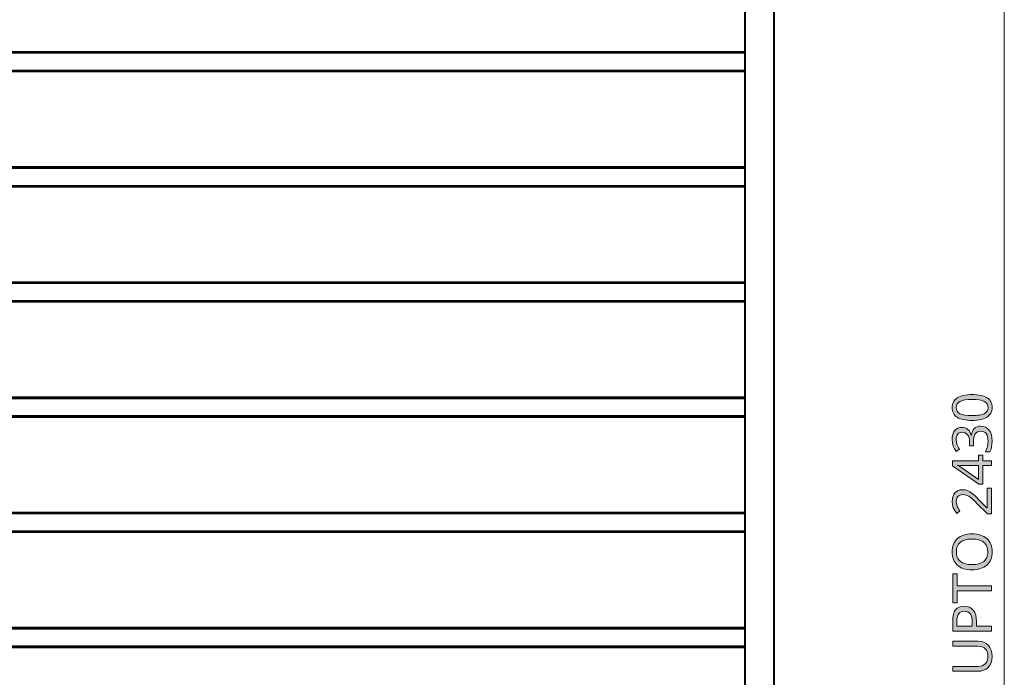
# Model space of a CAD drawing. Units: millimetres. Extents: x 0 to 297, y 0 to 210.
# Drawn here: x 211 to 261, y 109 to 142 of the extents above; entities that cross this region are included whole.
import ezdxf

# ---------------------------------------------------------------- set-up
doc = ezdxf.new("R2010")
doc.units = ezdxf.units.MM
doc.header["$MEASUREMENT"] = 0
doc.layers.add('Layer 1', color=7, linetype='Continuous', lineweight=0)

msp = doc.modelspace()

# ---------------------------------------------------------------- hatches: boundary and pattern name
at = {"layer": 'Layer 1', "true_color": 0x000000, "transparency": 33554687}
h = msp.add_hatch(color=18, dxfattribs=at)
h.dxf.hatch_style = 2
edge = h.paths.add_edge_path()
edge.add_spline(control_points=[(259.449, 123.235), (259.449, 123.235), (259.575, 123.232), (259.575, 123.232), (259.575, 123.232), (259.693, 123.225), (259.693, 123.225), (259.693, 123.225), (259.802, 123.211), (259.802, 123.211), (259.802, 123.211), (259.903, 123.193), (259.903, 123.193), (259.903, 123.193), (259.995, 123.17), (259.995, 123.17), (259.995, 123.17), (260.079, 123.142), (260.079, 123.142), (260.079, 123.142), (260.154, 123.109), (260.154, 123.109), (260.154, 123.109), (260.221, 123.07), (260.221, 123.07), (260.221, 123.07), (260.281, 123.027), (260.281, 123.027), (260.281, 123.027), (260.333, 122.977), (260.333, 122.977), (260.333, 122.977), (260.377, 122.923), (260.377, 122.923), (260.377, 122.923), (260.412, 122.863), (260.412, 122.863), (260.412, 122.863), (260.44, 122.798), (260.44, 122.798), (260.44, 122.798), (260.459, 122.728), (260.459, 122.728), (260.459, 122.728), (260.471, 122.653), (260.471, 122.653), (260.471, 122.653), (260.475, 122.572), (260.475, 122.572), (260.475, 122.572), (260.471, 122.493), (260.471, 122.493), (260.471, 122.493), (260.459, 122.419), (260.459, 122.419), (260.459, 122.419), (260.439, 122.35), (260.439, 122.35), (260.439, 122.35), (260.411, 122.285), (260.411, 122.285), (260.411, 122.285), (260.374, 122.226), (260.374, 122.226), (260.374, 122.226), (260.329, 122.173), (260.329, 122.173), (260.329, 122.173), (260.276, 122.124), (260.276, 122.124), (260.276, 122.124), (260.215, 122.08), (260.215, 122.08), (260.215, 122.08), (260.146, 122.04), (260.146, 122.04), (260.146, 122.04), (260.069, 122.006), (260.069, 122.006), (260.069, 122.006), (259.985, 121.977), (259.985, 121.977), (259.985, 121.977), (259.893, 121.953), (259.893, 121.953), (259.893, 121.953), (259.793, 121.935), (259.793, 121.935), (259.793, 121.935), (259.686, 121.923), (259.686, 121.923), (259.686, 121.923), (259.571, 121.915), (259.571, 121.915), (259.571, 121.915), (259.449, 121.912), (259.449, 121.912), (259.449, 121.912), (259.323, 121.915), (259.323, 121.915), (259.323, 121.915), (259.206, 121.922), (259.206, 121.922), (259.206, 121.922), (259.097, 121.934), (259.097, 121.934), (259.097, 121.934), (258.997, 121.952), (258.997, 121.952), (258.997, 121.952), (258.904, 121.975), (258.904, 121.975), (258.904, 121.975), (258.82, 122.003), (258.82, 122.003), (258.82, 122.003), (258.744, 122.035), (258.744, 122.035), (258.744, 122.035), (258.677, 122.073), (258.677, 122.073), (258.677, 122.073), (258.618, 122.116), (258.618, 122.116), (258.618, 122.116), (258.567, 122.164), (258.567, 122.164), (258.567, 122.164), (258.524, 122.219), (258.524, 122.219), (258.524, 122.219), (258.489, 122.279), (258.489, 122.279), (258.489, 122.279), (258.461, 122.343), (258.461, 122.343), (258.461, 122.343), (258.44, 122.414), (258.44, 122.414), (258.44, 122.414), (258.428, 122.49), (258.428, 122.49), (258.428, 122.49), (258.424, 122.572), (258.424, 122.572), (258.424, 122.572), (258.428, 122.65), (258.428, 122.65), (258.428, 122.65), (258.441, 122.724), (258.441, 122.724), (258.441, 122.724), (258.461, 122.792), (258.461, 122.792), (258.461, 122.792), (258.49, 122.856), (258.49, 122.856), (258.49, 122.856), (258.527, 122.916), (258.527, 122.916), (258.527, 122.916), (258.572, 122.97), (258.572, 122.97), (258.572, 122.97), (258.625, 123.02), (258.625, 123.02), (258.625, 123.02), (258.686, 123.065), (258.686, 123.065), (258.686, 123.065), (258.755, 123.104), (258.755, 123.104), (258.755, 123.104), (258.832, 123.139), (258.832, 123.139), (258.832, 123.139), (258.916, 123.168), (258.916, 123.168), (258.916, 123.168), (259.008, 123.192), (259.008, 123.192), (259.008, 123.192), (259.107, 123.211), (259.107, 123.211), (259.107, 123.211), (259.213, 123.224), (259.213, 123.224), (259.213, 123.224), (259.327, 123.232), (259.327, 123.232), (259.327, 123.232), (259.449, 123.235), (259.449, 123.235)], knot_values=[0, 0, 0, 0, 1, 1, 1, 2, 2, 2, 3, 3, 3, 4, 4, 4, 5, 5, 5, 6, 6, 6, 7, 7, 7, 8, 8, 8, 9, 9, 9, 10, 10, 10, 11, 11, 11, 12, 12, 12, 13, 13, 13, 14, 14, 14, 15, 15, 15, 16, 16, 16, 17, 17, 17, 18, 18, 18, 19, 19, 19, 20, 20, 20, 21, 21, 21, 22, 22, 22, 23, 23, 23, 24, 24, 24, 25, 25, 25, 26, 26, 26, 27, 27, 27, 28, 28, 28, 29, 29, 29, 30, 30, 30, 31, 31, 31, 32, 32, 32, 33, 33, 33, 34, 34, 34, 35, 35, 35, 36, 36, 36, 37, 37, 37, 38, 38, 38, 39, 39, 39, 40, 40, 40, 41, 41, 41, 42, 42, 42, 43, 43, 43, 44, 44, 44, 45, 45, 45, 46, 46, 46, 47, 47, 47, 48, 48, 48, 49, 49, 49, 50, 50, 50, 51, 51, 51, 52, 52, 52, 53, 53, 53, 54, 54, 54, 55, 55, 55, 56, 56, 56, 57, 57, 57, 58, 58, 58, 59, 59, 59, 60, 60, 60, 61, 61, 61, 62, 62, 62, 63, 63, 63, 64, 64, 64, 64], degree=3, periodic=0)
edge.add_line((259.449, 123.235), (259.449, 123.235))
edge = h.paths.add_edge_path()
edge.add_spline(control_points=[(259.449, 122.159), (259.449, 122.159), (259.554, 122.16), (259.554, 122.16), (259.554, 122.16), (259.651, 122.165), (259.651, 122.165), (259.651, 122.165), (259.74, 122.173), (259.74, 122.173), (259.74, 122.173), (259.822, 122.183), (259.822, 122.183), (259.822, 122.183), (259.896, 122.197), (259.896, 122.197), (259.896, 122.197), (259.963, 122.214), (259.963, 122.214), (259.963, 122.214), (260.023, 122.234), (260.023, 122.234), (260.023, 122.234), (260.074, 122.257), (260.074, 122.257), (260.074, 122.257), (260.159, 122.313), (260.159, 122.313), (260.159, 122.313), (260.219, 122.385), (260.219, 122.385), (260.219, 122.385), (260.256, 122.471), (260.256, 122.471), (260.256, 122.471), (260.267, 122.572), (260.267, 122.572), (260.267, 122.572), (260.254, 122.672), (260.254, 122.672), (260.254, 122.672), (260.217, 122.759), (260.217, 122.759), (260.217, 122.759), (260.156, 122.831), (260.156, 122.831), (260.156, 122.831), (260.07, 122.888), (260.07, 122.888), (260.07, 122.888), (259.958, 122.931), (259.958, 122.931), (259.958, 122.931), (259.816, 122.962), (259.816, 122.962), (259.816, 122.962), (259.647, 122.981), (259.647, 122.981), (259.647, 122.981), (259.449, 122.987), (259.449, 122.987), (259.449, 122.987), (259.253, 122.981), (259.253, 122.981), (259.253, 122.981), (259.085, 122.962), (259.085, 122.962), (259.085, 122.962), (258.945, 122.931), (258.945, 122.931), (258.945, 122.931), (258.832, 122.888), (258.832, 122.888), (258.832, 122.888), (258.746, 122.831), (258.746, 122.831), (258.746, 122.831), (258.685, 122.759), (258.685, 122.759), (258.685, 122.759), (258.648, 122.672), (258.648, 122.672), (258.648, 122.672), (258.634, 122.572), (258.634, 122.572), (258.634, 122.572), (258.646, 122.469), (258.646, 122.469), (258.646, 122.469), (258.683, 122.384), (258.683, 122.384), (258.683, 122.384), (258.743, 122.312), (258.743, 122.312), (258.743, 122.312), (258.828, 122.256), (258.828, 122.256), (258.828, 122.256), (258.939, 122.213), (258.939, 122.213), (258.939, 122.213), (259.08, 122.183), (259.08, 122.183), (259.08, 122.183), (259.25, 122.165), (259.25, 122.165), (259.25, 122.165), (259.449, 122.159), (259.449, 122.159)], knot_values=[0, 0, 0, 0, 1, 1, 1, 2, 2, 2, 3, 3, 3, 4, 4, 4, 5, 5, 5, 6, 6, 6, 7, 7, 7, 8, 8, 8, 9, 9, 9, 10, 10, 10, 11, 11, 11, 12, 12, 12, 13, 13, 13, 14, 14, 14, 15, 15, 15, 16, 16, 16, 17, 17, 17, 18, 18, 18, 19, 19, 19, 20, 20, 20, 21, 21, 21, 22, 22, 22, 23, 23, 23, 24, 24, 24, 25, 25, 25, 26, 26, 26, 27, 27, 27, 28, 28, 28, 29, 29, 29, 30, 30, 30, 31, 31, 31, 32, 32, 32, 33, 33, 33, 34, 34, 34, 35, 35, 35, 36, 36, 36, 36], degree=3, periodic=0)
edge.add_line((259.449, 122.159), (259.449, 122.159))
h = msp.add_hatch(color=18, dxfattribs=at)
h.dxf.hatch_style = 2
h.paths.add_polyline_path([(258.922, 121.557), (258.813, 121.546), (258.717, 121.516), (258.633, 121.464), (258.561, 121.393), (258.503, 121.304), (258.461, 121.198), (258.436, 121.077), (258.427, 120.94), (258.441, 120.764), (258.483, 120.599), (258.548, 120.448), (258.634, 120.317), (258.802, 120.44), (258.758, 120.51), (258.721, 120.577), (258.693, 120.639), (258.671, 120.697), (258.644, 120.815), (258.634, 120.942), (258.639, 121.022), (258.655, 121.093), (258.68, 121.155), (258.715, 121.208), (258.759, 121.25), (258.811, 121.28), (258.871, 121.299), (258.938, 121.304), (259.022, 121.296), (259.096, 121.271), (259.161, 121.23), (259.216, 121.172), (259.26, 121.1), (259.291, 121.014), (259.309, 120.917), (259.315, 120.806), (259.315, 120.61), (259.524, 120.61), (259.524, 120.803), (259.53, 120.933), (259.547, 121.046), (259.574, 121.142), (259.613, 121.22), (259.662, 121.281), (259.723, 121.325), (259.794, 121.351), (259.875, 121.36), (259.969, 121.352), (260.049, 121.328), (260.116, 121.288), (260.171, 121.234), (260.214, 121.163), (260.245, 121.075), (260.263, 120.974), (260.269, 120.856), (260.261, 120.719), (260.235, 120.577), (260.194, 120.437), (260.138, 120.306), (260.367, 120.306), (260.419, 120.432), (260.452, 120.562), (260.469, 120.702), (260.475, 120.854), (260.466, 121.027), (260.437, 121.179), (260.389, 121.31), (260.321, 121.42), (260.235, 121.506), (260.135, 121.567), (260.016, 121.605), (259.881, 121.618), (259.787, 121.611), (259.704, 121.588), (259.628, 121.551), (259.562, 121.499), (259.507, 121.433), (259.463, 121.351), (259.43, 121.255), (259.409, 121.144), (259.399, 121.144), (259.373, 121.238), (259.337, 121.32), (259.291, 121.39), (259.235, 121.449), (259.17, 121.496), (259.096, 121.529), (259.013, 121.55), (258.922, 121.557)])
h = msp.add_hatch(color=18, dxfattribs=at)
h.dxf.hatch_style = 2
edge = h.paths.add_edge_path()
edge.add_spline(control_points=[(259.995, 120.125), (259.995, 120.125), (259.995, 119.836), (259.995, 119.836), (259.995, 119.836), (260.448, 119.836), (260.448, 119.836), (260.448, 119.836), (260.448, 119.598), (260.448, 119.598), (260.448, 119.598), (259.995, 119.598), (259.995, 119.598), (259.995, 119.598), (259.995, 118.644), (259.995, 118.644), (259.995, 118.644), (259.787, 118.644), (259.787, 118.644), (259.787, 118.644), (258.445, 119.581), (258.445, 119.581), (258.445, 119.581), (258.445, 119.836), (258.445, 119.836), (258.445, 119.836), (259.775, 119.836), (259.775, 119.836), (259.775, 119.836), (259.775, 120.125), (259.775, 120.125), (259.775, 120.125), (259.995, 120.125), (259.995, 120.125)], knot_values=[0, 0, 0, 0, 1, 1, 1, 2, 2, 2, 3, 3, 3, 4, 4, 4, 5, 5, 5, 6, 6, 6, 7, 7, 7, 8, 8, 8, 9, 9, 9, 10, 10, 10, 11, 11, 11, 11], degree=3, periodic=0)
edge.add_line((259.995, 120.125), (259.995, 120.125))
edge = h.paths.add_edge_path()
edge.add_spline(control_points=[(259.775, 119.598), (259.775, 119.598), (259.148, 119.598), (259.148, 119.598), (259.148, 119.598), (259.05, 119.598), (259.05, 119.598), (259.05, 119.598), (258.944, 119.601), (258.944, 119.601), (258.944, 119.601), (258.83, 119.606), (258.83, 119.606), (258.83, 119.606), (258.707, 119.612), (258.707, 119.612), (258.707, 119.612), (258.707, 119.6), (258.707, 119.6), (258.707, 119.6), (258.751, 119.579), (258.751, 119.579), (258.751, 119.579), (258.813, 119.547), (258.813, 119.547), (258.813, 119.547), (258.876, 119.512), (258.876, 119.512), (258.876, 119.512), (258.925, 119.48), (258.925, 119.48), (258.925, 119.48), (259.775, 118.883), (259.775, 118.883), (259.775, 118.883), (259.775, 119.598), (259.775, 119.598)], knot_values=[0, 0, 0, 0, 1, 1, 1, 2, 2, 2, 3, 3, 3, 4, 4, 4, 5, 5, 5, 6, 6, 6, 7, 7, 7, 8, 8, 8, 9, 9, 9, 10, 10, 10, 11, 11, 11, 12, 12, 12, 12], degree=3, periodic=0)
edge.add_line((259.775, 119.598), (259.775, 119.598))
h = msp.add_hatch(color=18, dxfattribs=at)
h.dxf.hatch_style = 2
h.paths.add_polyline_path([(260.448, 118.441), (260.224, 118.441), (260.224, 117.434), (260.213, 117.434), (259.803, 117.849), (259.699, 117.954), (259.607, 118.042), (259.527, 118.114), (259.458, 118.17), (259.333, 118.253), (259.21, 118.313), (259.086, 118.348), (258.957, 118.36), (258.841, 118.35), (258.738, 118.32), (258.647, 118.268), (258.57, 118.197), (258.508, 118.108), (258.464, 118.005), (258.437, 117.888), (258.427, 117.757), (258.442, 117.594), (258.486, 117.438), (258.559, 117.289), (258.661, 117.146), (258.826, 117.277), (258.777, 117.344), (258.735, 117.408), (258.702, 117.467), (258.678, 117.524), (258.647, 117.637), (258.637, 117.757), (258.643, 117.834), (258.66, 117.903), (258.688, 117.962), (258.726, 118.014), (258.775, 118.055), (258.832, 118.084), (258.898, 118.102), (258.972, 118.108), (259.079, 118.099), (259.178, 118.07), (259.275, 118.024), (259.375, 117.957), (259.435, 117.909), (259.512, 117.841), (259.605, 117.753), (259.716, 117.645), (260.243, 117.123), (260.448, 117.123), (260.448, 118.441)])
h = msp.add_hatch(color=18, dxfattribs=at)
h.dxf.hatch_style = 2
edge = h.paths.add_edge_path()
edge.add_spline(control_points=[(259.449, 116.096), (259.449, 116.096), (259.566, 116.092), (259.566, 116.092), (259.566, 116.092), (259.676, 116.081), (259.676, 116.081), (259.676, 116.081), (259.78, 116.061), (259.78, 116.061), (259.78, 116.061), (259.877, 116.034), (259.877, 116.034), (259.877, 116.034), (259.968, 116.001), (259.968, 116.001), (259.968, 116.001), (260.052, 115.959), (260.052, 115.959), (260.052, 115.959), (260.13, 115.91), (260.13, 115.91), (260.13, 115.91), (260.201, 115.853), (260.201, 115.853), (260.201, 115.853), (260.265, 115.79), (260.265, 115.79), (260.265, 115.79), (260.321, 115.72), (260.321, 115.72), (260.321, 115.72), (260.368, 115.645), (260.368, 115.645), (260.368, 115.645), (260.407, 115.563), (260.407, 115.563), (260.407, 115.563), (260.437, 115.476), (260.437, 115.476), (260.437, 115.476), (260.458, 115.382), (260.458, 115.382), (260.458, 115.382), (260.471, 115.283), (260.471, 115.283), (260.471, 115.283), (260.475, 115.178), (260.475, 115.178), (260.475, 115.178), (260.471, 115.07), (260.471, 115.07), (260.471, 115.07), (260.458, 114.97), (260.458, 114.97), (260.458, 114.97), (260.437, 114.875), (260.437, 114.875), (260.437, 114.875), (260.408, 114.786), (260.408, 114.786), (260.408, 114.786), (260.37, 114.705), (260.37, 114.705), (260.37, 114.705), (260.324, 114.629), (260.324, 114.629), (260.324, 114.629), (260.27, 114.559), (260.27, 114.559), (260.27, 114.559), (260.206, 114.496), (260.206, 114.496), (260.206, 114.496), (260.136, 114.44), (260.136, 114.44), (260.136, 114.44), (260.058, 114.391), (260.058, 114.391), (260.058, 114.391), (259.974, 114.35), (259.974, 114.35), (259.974, 114.35), (259.882, 114.317), (259.882, 114.317), (259.882, 114.317), (259.784, 114.29), (259.784, 114.29), (259.784, 114.29), (259.678, 114.272), (259.678, 114.272), (259.678, 114.272), (259.566, 114.26), (259.566, 114.26), (259.566, 114.26), (259.446, 114.257), (259.446, 114.257), (259.446, 114.257), (259.328, 114.26), (259.328, 114.26), (259.328, 114.26), (259.218, 114.271), (259.218, 114.271), (259.218, 114.271), (259.113, 114.289), (259.113, 114.289), (259.113, 114.289), (259.016, 114.315), (259.016, 114.315), (259.016, 114.315), (258.925, 114.349), (258.925, 114.349), (258.925, 114.349), (258.84, 114.39), (258.84, 114.39), (258.84, 114.39), (258.763, 114.439), (258.763, 114.439), (258.763, 114.439), (258.693, 114.495), (258.693, 114.495), (258.693, 114.495), (258.63, 114.558), (258.63, 114.558), (258.63, 114.558), (258.576, 114.628), (258.576, 114.628), (258.576, 114.628), (258.53, 114.703), (258.53, 114.703), (258.53, 114.703), (258.492, 114.785), (258.492, 114.785), (258.492, 114.785), (258.463, 114.874), (258.463, 114.874), (258.463, 114.874), (258.442, 114.97), (258.442, 114.97), (258.442, 114.97), (258.428, 115.072), (258.428, 115.072), (258.428, 115.072), (258.424, 115.181), (258.424, 115.181), (258.424, 115.181), (258.428, 115.286), (258.428, 115.286), (258.428, 115.286), (258.442, 115.385), (258.442, 115.385), (258.442, 115.385), (258.463, 115.478), (258.463, 115.478), (258.463, 115.478), (258.492, 115.565), (258.492, 115.565), (258.492, 115.565), (258.531, 115.646), (258.531, 115.646), (258.531, 115.646), (258.578, 115.722), (258.578, 115.722), (258.578, 115.722), (258.633, 115.791), (258.633, 115.791), (258.633, 115.791), (258.697, 115.855), (258.697, 115.855), (258.697, 115.855), (258.768, 115.911), (258.768, 115.911), (258.768, 115.911), (258.846, 115.959), (258.846, 115.959), (258.846, 115.959), (258.931, 116.001), (258.931, 116.001), (258.931, 116.001), (259.021, 116.034), (259.021, 116.034), (259.021, 116.034), (259.119, 116.061), (259.119, 116.061), (259.119, 116.061), (259.222, 116.081), (259.222, 116.081), (259.222, 116.081), (259.332, 116.092), (259.332, 116.092), (259.332, 116.092), (259.449, 116.096), (259.449, 116.096)], knot_values=[0, 0, 0, 0, 1, 1, 1, 2, 2, 2, 3, 3, 3, 4, 4, 4, 5, 5, 5, 6, 6, 6, 7, 7, 7, 8, 8, 8, 9, 9, 9, 10, 10, 10, 11, 11, 11, 12, 12, 12, 13, 13, 13, 14, 14, 14, 15, 15, 15, 16, 16, 16, 17, 17, 17, 18, 18, 18, 19, 19, 19, 20, 20, 20, 21, 21, 21, 22, 22, 22, 23, 23, 23, 24, 24, 24, 25, 25, 25, 26, 26, 26, 27, 27, 27, 28, 28, 28, 29, 29, 29, 30, 30, 30, 31, 31, 31, 32, 32, 32, 33, 33, 33, 34, 34, 34, 35, 35, 35, 36, 36, 36, 37, 37, 37, 38, 38, 38, 39, 39, 39, 40, 40, 40, 41, 41, 41, 42, 42, 42, 43, 43, 43, 44, 44, 44, 45, 45, 45, 46, 46, 46, 47, 47, 47, 48, 48, 48, 49, 49, 49, 50, 50, 50, 51, 51, 51, 52, 52, 52, 53, 53, 53, 54, 54, 54, 55, 55, 55, 56, 56, 56, 57, 57, 57, 58, 58, 58, 59, 59, 59, 60, 60, 60, 61, 61, 61, 62, 62, 62, 63, 63, 63, 64, 64, 64, 64], degree=3, periodic=0)
edge.add_line((259.449, 116.096), (259.449, 116.096))
edge = h.paths.add_edge_path()
edge.add_spline(control_points=[(259.449, 114.521), (259.449, 114.521), (259.635, 114.531), (259.635, 114.531), (259.635, 114.531), (259.798, 114.562), (259.798, 114.562), (259.798, 114.562), (259.936, 114.615), (259.936, 114.615), (259.936, 114.615), (260.051, 114.689), (260.051, 114.689), (260.051, 114.689), (260.1, 114.733), (260.1, 114.733), (260.1, 114.733), (260.142, 114.781), (260.142, 114.781), (260.142, 114.781), (260.177, 114.836), (260.177, 114.836), (260.177, 114.836), (260.206, 114.894), (260.206, 114.894), (260.206, 114.894), (260.229, 114.958), (260.229, 114.958), (260.229, 114.958), (260.245, 115.026), (260.245, 115.026), (260.245, 115.026), (260.255, 115.1), (260.255, 115.1), (260.255, 115.1), (260.258, 115.178), (260.258, 115.178), (260.258, 115.178), (260.246, 115.327), (260.246, 115.327), (260.246, 115.327), (260.208, 115.458), (260.208, 115.458), (260.208, 115.458), (260.179, 115.517), (260.179, 115.517), (260.179, 115.517), (260.143, 115.571), (260.143, 115.571), (260.143, 115.571), (260.102, 115.62), (260.102, 115.62), (260.102, 115.62), (260.054, 115.664), (260.054, 115.664), (260.054, 115.664), (260, 115.703), (260, 115.703), (260, 115.703), (259.939, 115.736), (259.939, 115.736), (259.939, 115.736), (259.873, 115.765), (259.873, 115.765), (259.873, 115.765), (259.801, 115.788), (259.801, 115.788), (259.801, 115.788), (259.722, 115.807), (259.722, 115.807), (259.722, 115.807), (259.637, 115.82), (259.637, 115.82), (259.637, 115.82), (259.546, 115.827), (259.546, 115.827), (259.546, 115.827), (259.449, 115.83), (259.449, 115.83), (259.449, 115.83), (259.353, 115.827), (259.353, 115.827), (259.353, 115.827), (259.262, 115.82), (259.262, 115.82), (259.262, 115.82), (259.178, 115.807), (259.178, 115.807), (259.178, 115.807), (259.1, 115.788), (259.1, 115.788), (259.1, 115.788), (259.028, 115.765), (259.028, 115.765), (259.028, 115.765), (258.961, 115.737), (258.961, 115.737), (258.961, 115.737), (258.902, 115.704), (258.902, 115.704), (258.902, 115.704), (258.848, 115.665), (258.848, 115.665), (258.848, 115.665), (258.76, 115.573), (258.76, 115.573), (258.76, 115.573), (258.697, 115.461), (258.697, 115.461), (258.697, 115.461), (258.674, 115.398), (258.674, 115.398), (258.674, 115.398), (258.658, 115.33), (258.658, 115.33), (258.658, 115.33), (258.648, 115.258), (258.648, 115.258), (258.648, 115.258), (258.645, 115.181), (258.645, 115.181), (258.645, 115.181), (258.648, 115.102), (258.648, 115.102), (258.648, 115.102), (258.658, 115.028), (258.658, 115.028), (258.658, 115.028), (258.674, 114.959), (258.674, 114.959), (258.674, 114.959), (258.697, 114.894), (258.697, 114.894), (258.697, 114.894), (258.726, 114.836), (258.726, 114.836), (258.726, 114.836), (258.761, 114.781), (258.761, 114.781), (258.761, 114.781), (258.803, 114.733), (258.803, 114.733), (258.803, 114.733), (258.851, 114.689), (258.851, 114.689), (258.851, 114.689), (258.965, 114.615), (258.965, 114.615), (258.965, 114.615), (259.103, 114.562), (259.103, 114.562), (259.103, 114.562), (259.265, 114.531), (259.265, 114.531), (259.265, 114.531), (259.449, 114.521), (259.449, 114.521)], knot_values=[0, 0, 0, 0, 1, 1, 1, 2, 2, 2, 3, 3, 3, 4, 4, 4, 5, 5, 5, 6, 6, 6, 7, 7, 7, 8, 8, 8, 9, 9, 9, 10, 10, 10, 11, 11, 11, 12, 12, 12, 13, 13, 13, 14, 14, 14, 15, 15, 15, 16, 16, 16, 17, 17, 17, 18, 18, 18, 19, 19, 19, 20, 20, 20, 21, 21, 21, 22, 22, 22, 23, 23, 23, 24, 24, 24, 25, 25, 25, 26, 26, 26, 27, 27, 27, 28, 28, 28, 29, 29, 29, 30, 30, 30, 31, 31, 31, 32, 32, 32, 33, 33, 33, 34, 34, 34, 35, 35, 35, 36, 36, 36, 37, 37, 37, 38, 38, 38, 39, 39, 39, 40, 40, 40, 41, 41, 41, 42, 42, 42, 43, 43, 43, 44, 44, 44, 45, 45, 45, 46, 46, 46, 47, 47, 47, 48, 48, 48, 49, 49, 49, 50, 50, 50, 51, 51, 51, 52, 52, 52, 52], degree=3, periodic=0)
edge.add_line((259.449, 114.521), (259.449, 114.521))
h = msp.add_hatch(color=18, dxfattribs=at)
h.dxf.hatch_style = 2
h.paths.add_polyline_path([(260.448, 113.436), (258.677, 113.436), (258.677, 114.055), (258.456, 114.055), (258.456, 112.562), (258.677, 112.562), (258.677, 113.185), (260.448, 113.185), (260.448, 113.436)])
h = msp.add_hatch(color=18, dxfattribs=at)
h.dxf.hatch_style = 2
edge = h.paths.add_edge_path()
edge.add_spline(control_points=[(259.041, 112.393), (259.041, 112.393), (259.185, 112.379), (259.185, 112.379), (259.185, 112.379), (259.312, 112.34), (259.312, 112.34), (259.312, 112.34), (259.42, 112.275), (259.42, 112.275), (259.42, 112.275), (259.51, 112.184), (259.51, 112.184), (259.51, 112.184), (259.582, 112.069), (259.582, 112.069), (259.582, 112.069), (259.633, 111.932), (259.633, 111.932), (259.633, 111.932), (259.662, 111.776), (259.662, 111.776), (259.662, 111.776), (259.672, 111.597), (259.672, 111.597), (259.672, 111.597), (259.672, 111.368), (259.672, 111.368), (259.672, 111.368), (260.448, 111.368), (260.448, 111.368), (260.448, 111.368), (260.448, 111.117), (260.448, 111.117), (260.448, 111.117), (258.456, 111.117), (258.456, 111.117), (258.456, 111.117), (258.456, 111.645), (258.456, 111.645), (258.456, 111.645), (258.465, 111.82), (258.465, 111.82), (258.465, 111.82), (258.492, 111.97), (258.492, 111.97), (258.492, 111.97), (258.539, 112.099), (258.539, 112.099), (258.539, 112.099), (258.603, 112.205), (258.603, 112.205), (258.603, 112.205), (258.685, 112.287), (258.685, 112.287), (258.685, 112.287), (258.785, 112.345), (258.785, 112.345), (258.785, 112.345), (258.905, 112.381), (258.905, 112.381), (258.905, 112.381), (259.041, 112.393), (259.041, 112.393)], knot_values=[0, 0, 0, 0, 1, 1, 1, 2, 2, 2, 3, 3, 3, 4, 4, 4, 5, 5, 5, 6, 6, 6, 7, 7, 7, 8, 8, 8, 9, 9, 9, 10, 10, 10, 11, 11, 11, 12, 12, 12, 13, 13, 13, 14, 14, 14, 15, 15, 15, 16, 16, 16, 17, 17, 17, 18, 18, 18, 19, 19, 19, 20, 20, 20, 21, 21, 21, 21], degree=3, periodic=0)
edge.add_line((259.041, 112.393), (259.041, 112.393))
edge = h.paths.add_edge_path()
edge.add_spline(control_points=[(259.457, 111.368), (259.457, 111.368), (259.457, 111.569), (259.457, 111.569), (259.457, 111.569), (259.451, 111.707), (259.451, 111.707), (259.451, 111.707), (259.434, 111.825), (259.434, 111.825), (259.434, 111.825), (259.404, 111.922), (259.404, 111.922), (259.404, 111.922), (259.362, 111.999), (259.362, 111.999), (259.362, 111.999), (259.307, 112.056), (259.307, 112.056), (259.307, 112.056), (259.237, 112.099), (259.237, 112.099), (259.237, 112.099), (259.152, 112.124), (259.152, 112.124), (259.152, 112.124), (259.052, 112.133), (259.052, 112.133), (259.052, 112.133), (258.963, 112.125), (258.963, 112.125), (258.963, 112.125), (258.885, 112.101), (258.885, 112.101), (258.885, 112.101), (258.819, 112.062), (258.819, 112.062), (258.819, 112.062), (258.765, 112.008), (258.765, 112.008), (258.765, 112.008), (258.724, 111.937), (258.724, 111.937), (258.724, 111.937), (258.694, 111.849), (258.694, 111.849), (258.694, 111.849), (258.676, 111.744), (258.676, 111.744), (258.676, 111.744), (258.67, 111.622), (258.67, 111.622), (258.67, 111.622), (258.67, 111.368), (258.67, 111.368), (258.67, 111.368), (259.457, 111.368), (259.457, 111.368)], knot_values=[0, 0, 0, 0, 1, 1, 1, 2, 2, 2, 3, 3, 3, 4, 4, 4, 5, 5, 5, 6, 6, 6, 7, 7, 7, 8, 8, 8, 9, 9, 9, 10, 10, 10, 11, 11, 11, 12, 12, 12, 13, 13, 13, 14, 14, 14, 15, 15, 15, 16, 16, 16, 17, 17, 17, 18, 18, 18, 19, 19, 19, 19], degree=3, periodic=0)
edge.add_line((259.457, 111.368), (259.457, 111.368))
h = msp.add_hatch(color=18, dxfattribs=at)
h.dxf.hatch_style = 2
h.paths.add_polyline_path([(258.456, 110.593), (258.456, 110.344), (259.745, 110.344), (259.862, 110.335), (259.965, 110.31), (260.053, 110.269), (260.126, 110.21), (260.184, 110.137), (260.226, 110.049), (260.25, 109.947), (260.258, 109.831), (260.25, 109.709), (260.226, 109.603), (260.183, 109.513), (260.125, 109.439), (260.051, 109.382), (259.964, 109.341), (259.863, 109.317), (259.747, 109.31), (258.456, 109.31), (258.456, 109.057), (259.739, 109.057), (259.902, 109.07), (260.046, 109.107), (260.171, 109.169), (260.279, 109.256), (260.364, 109.366), (260.426, 109.495), (260.463, 109.645), (260.475, 109.816), (260.463, 109.989), (260.427, 110.141), (260.366, 110.274), (260.28, 110.387), (260.174, 110.477), (260.05, 110.541), (259.906, 110.58), (259.745, 110.593), (258.456, 110.593)])

# ---------------------------------------------------------------- linework, layer by layer
at = {"layer": 'Layer 1', "color": 18, "lineweight": 40, "true_color": 0x000000}
for p, q in [((247.805, 176.142), (247.805, 56.137)), ((249.305, 56.137), (249.305, 176.142)), ((247.805, 140.741), (129.801, 140.741)), ((129.801, 139.841), (247.805, 139.841)), ((247.805, 134.84), (129.801, 134.84)), ((129.801, 133.94), (247.805, 133.94)), ((247.805, 128.94), (129.801, 128.94)), ((129.801, 128.04), (247.805, 128.04)), ((247.805, 123.04), (129.801, 123.04)), ((129.801, 122.14), (247.805, 122.14)), ((247.805, 117.14), (129.801, 117.14)), ((129.801, 116.24), (247.805, 116.24)), ((247.805, 111.239), (129.801, 111.239)), ((129.801, 110.339), (247.805, 110.339))]:
    msp.add_line(p, q, dxfattribs=at)
at = {"layer": 'Layer 1', "color": 18, "lineweight": 15, "true_color": 0x000000}
for p, q in [((247.83, 56.137), (247.83, 176.142)), ((249.28, 176.142), (249.28, 56.137)), ((129.801, 140.815), (247.805, 140.815)), ((247.805, 139.765), (129.801, 139.765)), ((129.801, 134.915), (247.805, 134.915)), ((247.805, 133.865), (129.801, 133.865)), ((129.801, 129.015), (247.805, 129.015)), ((247.805, 127.965), (129.801, 127.965)), ((129.801, 123.115), (247.805, 123.115)), ((247.805, 122.065), (129.801, 122.065)), ((129.801, 117.215), (247.805, 117.215)), ((247.805, 116.164), (129.801, 116.164)), ((129.801, 111.314), (247.805, 111.314)), ((247.805, 110.264), (129.801, 110.264))]:
    msp.add_line(p, q, dxfattribs=at)
at = {"layer": 'Layer 1', "color": 18, "lineweight": 13, "true_color": 0x000000}
msp.add_line((261.1, 174.142), (261.1, 58.138), dxfattribs=at)
at = {"layer": 'Layer 1'}
for points in [[(258.922, 121.557), (258.813, 121.546), (258.717, 121.516), (258.633, 121.464), (258.561, 121.393), (258.503, 121.304), (258.461, 121.198), (258.436, 121.077), (258.427, 120.94), (258.441, 120.764), (258.483, 120.599), (258.548, 120.448), (258.634, 120.317), (258.802, 120.44), (258.758, 120.51), (258.721, 120.577), (258.693, 120.639), (258.671, 120.697), (258.644, 120.815), (258.634, 120.942), (258.639, 121.022), (258.655, 121.093), (258.68, 121.155), (258.715, 121.208), (258.759, 121.25), (258.811, 121.28), (258.871, 121.299), (258.938, 121.304), (259.022, 121.296), (259.096, 121.271), (259.161, 121.23), (259.216, 121.172), (259.26, 121.1), (259.291, 121.014), (259.309, 120.917), (259.315, 120.806), (259.315, 120.61), (259.524, 120.61), (259.524, 120.803), (259.53, 120.933), (259.547, 121.046), (259.574, 121.142), (259.613, 121.22), (259.662, 121.281), (259.723, 121.325), (259.794, 121.351), (259.875, 121.36), (259.969, 121.352), (260.049, 121.328), (260.116, 121.288), (260.171, 121.234), (260.214, 121.163), (260.245, 121.075), (260.263, 120.974), (260.269, 120.856), (260.261, 120.719), (260.235, 120.577), (260.194, 120.437), (260.138, 120.306), (260.367, 120.306), (260.419, 120.432), (260.452, 120.562), (260.469, 120.702), (260.475, 120.854), (260.466, 121.027), (260.437, 121.179), (260.389, 121.31), (260.321, 121.42), (260.235, 121.506), (260.135, 121.567), (260.016, 121.605), (259.881, 121.618), (259.787, 121.611), (259.704, 121.588), (259.628, 121.551), (259.562, 121.499), (259.507, 121.433), (259.463, 121.351), (259.43, 121.255), (259.409, 121.144), (259.399, 121.144), (259.373, 121.238), (259.337, 121.32), (259.291, 121.39), (259.235, 121.449), (259.17, 121.496), (259.096, 121.529), (259.013, 121.55), (258.922, 121.557)], [(260.448, 118.441), (260.224, 118.441), (260.224, 117.434), (260.213, 117.434), (259.803, 117.849), (259.699, 117.954), (259.607, 118.042), (259.527, 118.114), (259.458, 118.17), (259.333, 118.253), (259.21, 118.313), (259.086, 118.348), (258.957, 118.36), (258.841, 118.35), (258.738, 118.32), (258.647, 118.268), (258.57, 118.197), (258.508, 118.108), (258.464, 118.005), (258.437, 117.888), (258.427, 117.757), (258.442, 117.594), (258.486, 117.438), (258.559, 117.289), (258.661, 117.146), (258.826, 117.277), (258.777, 117.344), (258.735, 117.408), (258.702, 117.467), (258.678, 117.524), (258.647, 117.637), (258.637, 117.757), (258.643, 117.834), (258.66, 117.903), (258.688, 117.962), (258.726, 118.014), (258.775, 118.055), (258.832, 118.084), (258.898, 118.102), (258.972, 118.108), (259.079, 118.099), (259.178, 118.07), (259.275, 118.024), (259.375, 117.957), (259.435, 117.909), (259.512, 117.841), (259.605, 117.753), (259.716, 117.645), (260.243, 117.123), (260.448, 117.123), (260.448, 118.441)], [(260.448, 113.436), (258.677, 113.436), (258.677, 114.055), (258.456, 114.055), (258.456, 112.562), (258.677, 112.562), (258.677, 113.185), (260.448, 113.185), (260.448, 113.436)], [(258.456, 110.593), (258.456, 110.344), (259.745, 110.344), (259.862, 110.335), (259.965, 110.31), (260.053, 110.269), (260.126, 110.21), (260.184, 110.137), (260.226, 110.049), (260.25, 109.947), (260.258, 109.831), (260.25, 109.709), (260.226, 109.603), (260.183, 109.513), (260.125, 109.439), (260.051, 109.382), (259.964, 109.341), (259.863, 109.317), (259.747, 109.31), (258.456, 109.31), (258.456, 109.057), (259.739, 109.057), (259.902, 109.07), (260.046, 109.107), (260.171, 109.169), (260.279, 109.256), (260.364, 109.366), (260.426, 109.495), (260.463, 109.645), (260.475, 109.816), (260.463, 109.989), (260.427, 110.141), (260.366, 110.274), (260.28, 110.387), (260.174, 110.477), (260.05, 110.541), (259.906, 110.58), (259.745, 110.593), (258.456, 110.593)]]:
    msp.add_lwpolyline(points, dxfattribs=at)
for points, knots in [([(259.449, 123.235), (259.449, 123.235), (259.575, 123.232), (259.575, 123.232), (259.575, 123.232), (259.693, 123.225), (259.693, 123.225), (259.693, 123.225), (259.802, 123.211), (259.802, 123.211), (259.802, 123.211), (259.903, 123.193), (259.903, 123.193), (259.903, 123.193), (259.995, 123.17), (259.995, 123.17), (259.995, 123.17), (260.079, 123.142), (260.079, 123.142), (260.079, 123.142), (260.154, 123.109), (260.154, 123.109), (260.154, 123.109), (260.221, 123.07), (260.221, 123.07), (260.221, 123.07), (260.281, 123.027), (260.281, 123.027), (260.281, 123.027), (260.333, 122.977), (260.333, 122.977), (260.333, 122.977), (260.377, 122.923), (260.377, 122.923), (260.377, 122.923), (260.412, 122.863), (260.412, 122.863), (260.412, 122.863), (260.44, 122.798), (260.44, 122.798), (260.44, 122.798), (260.459, 122.728), (260.459, 122.728), (260.459, 122.728), (260.471, 122.653), (260.471, 122.653), (260.471, 122.653), (260.475, 122.572), (260.475, 122.572), (260.475, 122.572), (260.471, 122.493), (260.471, 122.493), (260.471, 122.493), (260.459, 122.419), (260.459, 122.419), (260.459, 122.419), (260.439, 122.35), (260.439, 122.35), (260.439, 122.35), (260.411, 122.285), (260.411, 122.285), (260.411, 122.285), (260.374, 122.226), (260.374, 122.226), (260.374, 122.226), (260.329, 122.173), (260.329, 122.173), (260.329, 122.173), (260.276, 122.124), (260.276, 122.124), (260.276, 122.124), (260.215, 122.08), (260.215, 122.08), (260.215, 122.08), (260.146, 122.04), (260.146, 122.04), (260.146, 122.04), (260.069, 122.006), (260.069, 122.006), (260.069, 122.006), (259.985, 121.977), (259.985, 121.977), (259.985, 121.977), (259.893, 121.953), (259.893, 121.953), (259.893, 121.953), (259.793, 121.935), (259.793, 121.935), (259.793, 121.935), (259.686, 121.923), (259.686, 121.923), (259.686, 121.923), (259.571, 121.915), (259.571, 121.915), (259.571, 121.915), (259.449, 121.912), (259.449, 121.912), (259.449, 121.912), (259.323, 121.915), (259.323, 121.915), (259.323, 121.915), (259.206, 121.922), (259.206, 121.922), (259.206, 121.922), (259.097, 121.934), (259.097, 121.934), (259.097, 121.934), (258.997, 121.952), (258.997, 121.952), (258.997, 121.952), (258.904, 121.975), (258.904, 121.975), (258.904, 121.975), (258.82, 122.003), (258.82, 122.003), (258.82, 122.003), (258.744, 122.035), (258.744, 122.035), (258.744, 122.035), (258.677, 122.073), (258.677, 122.073), (258.677, 122.073), (258.618, 122.116), (258.618, 122.116), (258.618, 122.116), (258.567, 122.164), (258.567, 122.164), (258.567, 122.164), (258.524, 122.219), (258.524, 122.219), (258.524, 122.219), (258.489, 122.279), (258.489, 122.279), (258.489, 122.279), (258.461, 122.343), (258.461, 122.343), (258.461, 122.343), (258.44, 122.414), (258.44, 122.414), (258.44, 122.414), (258.428, 122.49), (258.428, 122.49), (258.428, 122.49), (258.424, 122.572), (258.424, 122.572), (258.424, 122.572), (258.428, 122.65), (258.428, 122.65), (258.428, 122.65), (258.441, 122.724), (258.441, 122.724), (258.441, 122.724), (258.461, 122.792), (258.461, 122.792), (258.461, 122.792), (258.49, 122.856), (258.49, 122.856), (258.49, 122.856), (258.527, 122.916), (258.527, 122.916), (258.527, 122.916), (258.572, 122.97), (258.572, 122.97), (258.572, 122.97), (258.625, 123.02), (258.625, 123.02), (258.625, 123.02), (258.686, 123.065), (258.686, 123.065), (258.686, 123.065), (258.755, 123.104), (258.755, 123.104), (258.755, 123.104), (258.832, 123.139), (258.832, 123.139), (258.832, 123.139), (258.916, 123.168), (258.916, 123.168), (258.916, 123.168), (259.008, 123.192), (259.008, 123.192), (259.008, 123.192), (259.107, 123.211), (259.107, 123.211), (259.107, 123.211), (259.213, 123.224), (259.213, 123.224), (259.213, 123.224), (259.327, 123.232), (259.327, 123.232), (259.327, 123.232), (259.449, 123.235), (259.449, 123.235)], [0, 0, 0, 0, 1, 1, 1, 2, 2, 2, 3, 3, 3, 4, 4, 4, 5, 5, 5, 6, 6, 6, 7, 7, 7, 8, 8, 8, 9, 9, 9, 10, 10, 10, 11, 11, 11, 12, 12, 12, 13, 13, 13, 14, 14, 14, 15, 15, 15, 16, 16, 16, 17, 17, 17, 18, 18, 18, 19, 19, 19, 20, 20, 20, 21, 21, 21, 22, 22, 22, 23, 23, 23, 24, 24, 24, 25, 25, 25, 26, 26, 26, 27, 27, 27, 28, 28, 28, 29, 29, 29, 30, 30, 30, 31, 31, 31, 32, 32, 32, 33, 33, 33, 34, 34, 34, 35, 35, 35, 36, 36, 36, 37, 37, 37, 38, 38, 38, 39, 39, 39, 40, 40, 40, 41, 41, 41, 42, 42, 42, 43, 43, 43, 44, 44, 44, 45, 45, 45, 46, 46, 46, 47, 47, 47, 48, 48, 48, 49, 49, 49, 50, 50, 50, 51, 51, 51, 52, 52, 52, 53, 53, 53, 54, 54, 54, 55, 55, 55, 56, 56, 56, 57, 57, 57, 58, 58, 58, 59, 59, 59, 60, 60, 60, 61, 61, 61, 62, 62, 62, 63, 63, 63, 64, 64, 64, 64]), ([(259.449, 122.159), (259.449, 122.159), (259.554, 122.16), (259.554, 122.16), (259.554, 122.16), (259.651, 122.165), (259.651, 122.165), (259.651, 122.165), (259.74, 122.173), (259.74, 122.173), (259.74, 122.173), (259.822, 122.183), (259.822, 122.183), (259.822, 122.183), (259.896, 122.197), (259.896, 122.197), (259.896, 122.197), (259.963, 122.214), (259.963, 122.214), (259.963, 122.214), (260.023, 122.234), (260.023, 122.234), (260.023, 122.234), (260.074, 122.257), (260.074, 122.257), (260.074, 122.257), (260.159, 122.313), (260.159, 122.313), (260.159, 122.313), (260.219, 122.385), (260.219, 122.385), (260.219, 122.385), (260.256, 122.471), (260.256, 122.471), (260.256, 122.471), (260.267, 122.572), (260.267, 122.572), (260.267, 122.572), (260.254, 122.672), (260.254, 122.672), (260.254, 122.672), (260.217, 122.759), (260.217, 122.759), (260.217, 122.759), (260.156, 122.831), (260.156, 122.831), (260.156, 122.831), (260.07, 122.888), (260.07, 122.888), (260.07, 122.888), (259.958, 122.931), (259.958, 122.931), (259.958, 122.931), (259.816, 122.962), (259.816, 122.962), (259.816, 122.962), (259.647, 122.981), (259.647, 122.981), (259.647, 122.981), (259.449, 122.987), (259.449, 122.987), (259.449, 122.987), (259.253, 122.981), (259.253, 122.981), (259.253, 122.981), (259.085, 122.962), (259.085, 122.962), (259.085, 122.962), (258.945, 122.931), (258.945, 122.931), (258.945, 122.931), (258.832, 122.888), (258.832, 122.888), (258.832, 122.888), (258.746, 122.831), (258.746, 122.831), (258.746, 122.831), (258.685, 122.759), (258.685, 122.759), (258.685, 122.759), (258.648, 122.672), (258.648, 122.672), (258.648, 122.672), (258.634, 122.572), (258.634, 122.572), (258.634, 122.572), (258.646, 122.469), (258.646, 122.469), (258.646, 122.469), (258.683, 122.384), (258.683, 122.384), (258.683, 122.384), (258.743, 122.312), (258.743, 122.312), (258.743, 122.312), (258.828, 122.256), (258.828, 122.256), (258.828, 122.256), (258.939, 122.213), (258.939, 122.213), (258.939, 122.213), (259.08, 122.183), (259.08, 122.183), (259.08, 122.183), (259.25, 122.165), (259.25, 122.165), (259.25, 122.165), (259.449, 122.159), (259.449, 122.159)], [0, 0, 0, 0, 1, 1, 1, 2, 2, 2, 3, 3, 3, 4, 4, 4, 5, 5, 5, 6, 6, 6, 7, 7, 7, 8, 8, 8, 9, 9, 9, 10, 10, 10, 11, 11, 11, 12, 12, 12, 13, 13, 13, 14, 14, 14, 15, 15, 15, 16, 16, 16, 17, 17, 17, 18, 18, 18, 19, 19, 19, 20, 20, 20, 21, 21, 21, 22, 22, 22, 23, 23, 23, 24, 24, 24, 25, 25, 25, 26, 26, 26, 27, 27, 27, 28, 28, 28, 29, 29, 29, 30, 30, 30, 31, 31, 31, 32, 32, 32, 33, 33, 33, 34, 34, 34, 35, 35, 35, 36, 36, 36, 36]), ([(259.995, 120.125), (259.995, 120.125), (259.995, 119.836), (259.995, 119.836), (259.995, 119.836), (260.448, 119.836), (260.448, 119.836), (260.448, 119.836), (260.448, 119.598), (260.448, 119.598), (260.448, 119.598), (259.995, 119.598), (259.995, 119.598), (259.995, 119.598), (259.995, 118.644), (259.995, 118.644), (259.995, 118.644), (259.787, 118.644), (259.787, 118.644), (259.787, 118.644), (258.445, 119.581), (258.445, 119.581), (258.445, 119.581), (258.445, 119.836), (258.445, 119.836), (258.445, 119.836), (259.775, 119.836), (259.775, 119.836), (259.775, 119.836), (259.775, 120.125), (259.775, 120.125), (259.775, 120.125), (259.995, 120.125), (259.995, 120.125)], [0, 0, 0, 0, 1, 1, 1, 2, 2, 2, 3, 3, 3, 4, 4, 4, 5, 5, 5, 6, 6, 6, 7, 7, 7, 8, 8, 8, 9, 9, 9, 10, 10, 10, 11, 11, 11, 11]), ([(259.775, 119.598), (259.775, 119.598), (259.148, 119.598), (259.148, 119.598), (259.148, 119.598), (259.05, 119.598), (259.05, 119.598), (259.05, 119.598), (258.944, 119.601), (258.944, 119.601), (258.944, 119.601), (258.83, 119.606), (258.83, 119.606), (258.83, 119.606), (258.707, 119.612), (258.707, 119.612), (258.707, 119.612), (258.707, 119.6), (258.707, 119.6), (258.707, 119.6), (258.751, 119.579), (258.751, 119.579), (258.751, 119.579), (258.813, 119.547), (258.813, 119.547), (258.813, 119.547), (258.876, 119.512), (258.876, 119.512), (258.876, 119.512), (258.925, 119.48), (258.925, 119.48), (258.925, 119.48), (259.775, 118.883), (259.775, 118.883), (259.775, 118.883), (259.775, 119.598), (259.775, 119.598)], [0, 0, 0, 0, 1, 1, 1, 2, 2, 2, 3, 3, 3, 4, 4, 4, 5, 5, 5, 6, 6, 6, 7, 7, 7, 8, 8, 8, 9, 9, 9, 10, 10, 10, 11, 11, 11, 12, 12, 12, 12]), ([(259.449, 116.096), (259.449, 116.096), (259.566, 116.092), (259.566, 116.092), (259.566, 116.092), (259.676, 116.081), (259.676, 116.081), (259.676, 116.081), (259.78, 116.061), (259.78, 116.061), (259.78, 116.061), (259.877, 116.034), (259.877, 116.034), (259.877, 116.034), (259.968, 116.001), (259.968, 116.001), (259.968, 116.001), (260.052, 115.959), (260.052, 115.959), (260.052, 115.959), (260.13, 115.91), (260.13, 115.91), (260.13, 115.91), (260.201, 115.853), (260.201, 115.853), (260.201, 115.853), (260.265, 115.79), (260.265, 115.79), (260.265, 115.79), (260.321, 115.72), (260.321, 115.72), (260.321, 115.72), (260.368, 115.645), (260.368, 115.645), (260.368, 115.645), (260.407, 115.563), (260.407, 115.563), (260.407, 115.563), (260.437, 115.476), (260.437, 115.476), (260.437, 115.476), (260.458, 115.382), (260.458, 115.382), (260.458, 115.382), (260.471, 115.283), (260.471, 115.283), (260.471, 115.283), (260.475, 115.178), (260.475, 115.178), (260.475, 115.178), (260.471, 115.07), (260.471, 115.07), (260.471, 115.07), (260.458, 114.97), (260.458, 114.97), (260.458, 114.97), (260.437, 114.875), (260.437, 114.875), (260.437, 114.875), (260.408, 114.786), (260.408, 114.786), (260.408, 114.786), (260.37, 114.705), (260.37, 114.705), (260.37, 114.705), (260.324, 114.629), (260.324, 114.629), (260.324, 114.629), (260.27, 114.559), (260.27, 114.559), (260.27, 114.559), (260.206, 114.496), (260.206, 114.496), (260.206, 114.496), (260.136, 114.44), (260.136, 114.44), (260.136, 114.44), (260.058, 114.391), (260.058, 114.391), (260.058, 114.391), (259.974, 114.35), (259.974, 114.35), (259.974, 114.35), (259.882, 114.317), (259.882, 114.317), (259.882, 114.317), (259.784, 114.29), (259.784, 114.29), (259.784, 114.29), (259.678, 114.272), (259.678, 114.272), (259.678, 114.272), (259.566, 114.26), (259.566, 114.26), (259.566, 114.26), (259.446, 114.257), (259.446, 114.257), (259.446, 114.257), (259.328, 114.26), (259.328, 114.26), (259.328, 114.26), (259.218, 114.271), (259.218, 114.271), (259.218, 114.271), (259.113, 114.289), (259.113, 114.289), (259.113, 114.289), (259.016, 114.315), (259.016, 114.315), (259.016, 114.315), (258.925, 114.349), (258.925, 114.349), (258.925, 114.349), (258.84, 114.39), (258.84, 114.39), (258.84, 114.39), (258.763, 114.439), (258.763, 114.439), (258.763, 114.439), (258.693, 114.495), (258.693, 114.495), (258.693, 114.495), (258.63, 114.558), (258.63, 114.558), (258.63, 114.558), (258.576, 114.628), (258.576, 114.628), (258.576, 114.628), (258.53, 114.703), (258.53, 114.703), (258.53, 114.703), (258.492, 114.785), (258.492, 114.785), (258.492, 114.785), (258.463, 114.874), (258.463, 114.874), (258.463, 114.874), (258.442, 114.97), (258.442, 114.97), (258.442, 114.97), (258.428, 115.072), (258.428, 115.072), (258.428, 115.072), (258.424, 115.181), (258.424, 115.181), (258.424, 115.181), (258.428, 115.286), (258.428, 115.286), (258.428, 115.286), (258.442, 115.385), (258.442, 115.385), (258.442, 115.385), (258.463, 115.478), (258.463, 115.478), (258.463, 115.478), (258.492, 115.565), (258.492, 115.565), (258.492, 115.565), (258.531, 115.646), (258.531, 115.646), (258.531, 115.646), (258.578, 115.722), (258.578, 115.722), (258.578, 115.722), (258.633, 115.791), (258.633, 115.791), (258.633, 115.791), (258.697, 115.855), (258.697, 115.855), (258.697, 115.855), (258.768, 115.911), (258.768, 115.911), (258.768, 115.911), (258.846, 115.959), (258.846, 115.959), (258.846, 115.959), (258.931, 116.001), (258.931, 116.001), (258.931, 116.001), (259.021, 116.034), (259.021, 116.034), (259.021, 116.034), (259.119, 116.061), (259.119, 116.061), (259.119, 116.061), (259.222, 116.081), (259.222, 116.081), (259.222, 116.081), (259.332, 116.092), (259.332, 116.092), (259.332, 116.092), (259.449, 116.096), (259.449, 116.096)], [0, 0, 0, 0, 1, 1, 1, 2, 2, 2, 3, 3, 3, 4, 4, 4, 5, 5, 5, 6, 6, 6, 7, 7, 7, 8, 8, 8, 9, 9, 9, 10, 10, 10, 11, 11, 11, 12, 12, 12, 13, 13, 13, 14, 14, 14, 15, 15, 15, 16, 16, 16, 17, 17, 17, 18, 18, 18, 19, 19, 19, 20, 20, 20, 21, 21, 21, 22, 22, 22, 23, 23, 23, 24, 24, 24, 25, 25, 25, 26, 26, 26, 27, 27, 27, 28, 28, 28, 29, 29, 29, 30, 30, 30, 31, 31, 31, 32, 32, 32, 33, 33, 33, 34, 34, 34, 35, 35, 35, 36, 36, 36, 37, 37, 37, 38, 38, 38, 39, 39, 39, 40, 40, 40, 41, 41, 41, 42, 42, 42, 43, 43, 43, 44, 44, 44, 45, 45, 45, 46, 46, 46, 47, 47, 47, 48, 48, 48, 49, 49, 49, 50, 50, 50, 51, 51, 51, 52, 52, 52, 53, 53, 53, 54, 54, 54, 55, 55, 55, 56, 56, 56, 57, 57, 57, 58, 58, 58, 59, 59, 59, 60, 60, 60, 61, 61, 61, 62, 62, 62, 63, 63, 63, 64, 64, 64, 64]), ([(259.449, 114.521), (259.449, 114.521), (259.635, 114.531), (259.635, 114.531), (259.635, 114.531), (259.798, 114.562), (259.798, 114.562), (259.798, 114.562), (259.936, 114.615), (259.936, 114.615), (259.936, 114.615), (260.051, 114.689), (260.051, 114.689), (260.051, 114.689), (260.1, 114.733), (260.1, 114.733), (260.1, 114.733), (260.142, 114.781), (260.142, 114.781), (260.142, 114.781), (260.177, 114.836), (260.177, 114.836), (260.177, 114.836), (260.206, 114.894), (260.206, 114.894), (260.206, 114.894), (260.229, 114.958), (260.229, 114.958), (260.229, 114.958), (260.245, 115.026), (260.245, 115.026), (260.245, 115.026), (260.255, 115.1), (260.255, 115.1), (260.255, 115.1), (260.258, 115.178), (260.258, 115.178), (260.258, 115.178), (260.246, 115.327), (260.246, 115.327), (260.246, 115.327), (260.208, 115.458), (260.208, 115.458), (260.208, 115.458), (260.179, 115.517), (260.179, 115.517), (260.179, 115.517), (260.143, 115.571), (260.143, 115.571), (260.143, 115.571), (260.102, 115.62), (260.102, 115.62), (260.102, 115.62), (260.054, 115.664), (260.054, 115.664), (260.054, 115.664), (260, 115.703), (260, 115.703), (260, 115.703), (259.939, 115.736), (259.939, 115.736), (259.939, 115.736), (259.873, 115.765), (259.873, 115.765), (259.873, 115.765), (259.801, 115.788), (259.801, 115.788), (259.801, 115.788), (259.722, 115.807), (259.722, 115.807), (259.722, 115.807), (259.637, 115.82), (259.637, 115.82), (259.637, 115.82), (259.546, 115.827), (259.546, 115.827), (259.546, 115.827), (259.449, 115.83), (259.449, 115.83), (259.449, 115.83), (259.353, 115.827), (259.353, 115.827), (259.353, 115.827), (259.262, 115.82), (259.262, 115.82), (259.262, 115.82), (259.178, 115.807), (259.178, 115.807), (259.178, 115.807), (259.1, 115.788), (259.1, 115.788), (259.1, 115.788), (259.028, 115.765), (259.028, 115.765), (259.028, 115.765), (258.961, 115.737), (258.961, 115.737), (258.961, 115.737), (258.902, 115.704), (258.902, 115.704), (258.902, 115.704), (258.848, 115.665), (258.848, 115.665), (258.848, 115.665), (258.76, 115.573), (258.76, 115.573), (258.76, 115.573), (258.697, 115.461), (258.697, 115.461), (258.697, 115.461), (258.674, 115.398), (258.674, 115.398), (258.674, 115.398), (258.658, 115.33), (258.658, 115.33), (258.658, 115.33), (258.648, 115.258), (258.648, 115.258), (258.648, 115.258), (258.645, 115.181), (258.645, 115.181), (258.645, 115.181), (258.648, 115.102), (258.648, 115.102), (258.648, 115.102), (258.658, 115.028), (258.658, 115.028), (258.658, 115.028), (258.674, 114.959), (258.674, 114.959), (258.674, 114.959), (258.697, 114.894), (258.697, 114.894), (258.697, 114.894), (258.726, 114.836), (258.726, 114.836), (258.726, 114.836), (258.761, 114.781), (258.761, 114.781), (258.761, 114.781), (258.803, 114.733), (258.803, 114.733), (258.803, 114.733), (258.851, 114.689), (258.851, 114.689), (258.851, 114.689), (258.965, 114.615), (258.965, 114.615), (258.965, 114.615), (259.103, 114.562), (259.103, 114.562), (259.103, 114.562), (259.265, 114.531), (259.265, 114.531), (259.265, 114.531), (259.449, 114.521), (259.449, 114.521)], [0, 0, 0, 0, 1, 1, 1, 2, 2, 2, 3, 3, 3, 4, 4, 4, 5, 5, 5, 6, 6, 6, 7, 7, 7, 8, 8, 8, 9, 9, 9, 10, 10, 10, 11, 11, 11, 12, 12, 12, 13, 13, 13, 14, 14, 14, 15, 15, 15, 16, 16, 16, 17, 17, 17, 18, 18, 18, 19, 19, 19, 20, 20, 20, 21, 21, 21, 22, 22, 22, 23, 23, 23, 24, 24, 24, 25, 25, 25, 26, 26, 26, 27, 27, 27, 28, 28, 28, 29, 29, 29, 30, 30, 30, 31, 31, 31, 32, 32, 32, 33, 33, 33, 34, 34, 34, 35, 35, 35, 36, 36, 36, 37, 37, 37, 38, 38, 38, 39, 39, 39, 40, 40, 40, 41, 41, 41, 42, 42, 42, 43, 43, 43, 44, 44, 44, 45, 45, 45, 46, 46, 46, 47, 47, 47, 48, 48, 48, 49, 49, 49, 50, 50, 50, 51, 51, 51, 52, 52, 52, 52]), ([(259.041, 112.393), (259.041, 112.393), (259.185, 112.379), (259.185, 112.379), (259.185, 112.379), (259.312, 112.34), (259.312, 112.34), (259.312, 112.34), (259.42, 112.275), (259.42, 112.275), (259.42, 112.275), (259.51, 112.184), (259.51, 112.184), (259.51, 112.184), (259.582, 112.069), (259.582, 112.069), (259.582, 112.069), (259.633, 111.932), (259.633, 111.932), (259.633, 111.932), (259.662, 111.776), (259.662, 111.776), (259.662, 111.776), (259.672, 111.597), (259.672, 111.597), (259.672, 111.597), (259.672, 111.368), (259.672, 111.368), (259.672, 111.368), (260.448, 111.368), (260.448, 111.368), (260.448, 111.368), (260.448, 111.117), (260.448, 111.117), (260.448, 111.117), (258.456, 111.117), (258.456, 111.117), (258.456, 111.117), (258.456, 111.645), (258.456, 111.645), (258.456, 111.645), (258.465, 111.82), (258.465, 111.82), (258.465, 111.82), (258.492, 111.97), (258.492, 111.97), (258.492, 111.97), (258.539, 112.099), (258.539, 112.099), (258.539, 112.099), (258.603, 112.205), (258.603, 112.205), (258.603, 112.205), (258.685, 112.287), (258.685, 112.287), (258.685, 112.287), (258.785, 112.345), (258.785, 112.345), (258.785, 112.345), (258.905, 112.381), (258.905, 112.381), (258.905, 112.381), (259.041, 112.393), (259.041, 112.393)], [0, 0, 0, 0, 1, 1, 1, 2, 2, 2, 3, 3, 3, 4, 4, 4, 5, 5, 5, 6, 6, 6, 7, 7, 7, 8, 8, 8, 9, 9, 9, 10, 10, 10, 11, 11, 11, 12, 12, 12, 13, 13, 13, 14, 14, 14, 15, 15, 15, 16, 16, 16, 17, 17, 17, 18, 18, 18, 19, 19, 19, 20, 20, 20, 21, 21, 21, 21]), ([(259.457, 111.368), (259.457, 111.368), (259.457, 111.569), (259.457, 111.569), (259.457, 111.569), (259.451, 111.707), (259.451, 111.707), (259.451, 111.707), (259.434, 111.825), (259.434, 111.825), (259.434, 111.825), (259.404, 111.922), (259.404, 111.922), (259.404, 111.922), (259.362, 111.999), (259.362, 111.999), (259.362, 111.999), (259.307, 112.056), (259.307, 112.056), (259.307, 112.056), (259.237, 112.099), (259.237, 112.099), (259.237, 112.099), (259.152, 112.124), (259.152, 112.124), (259.152, 112.124), (259.052, 112.133), (259.052, 112.133), (259.052, 112.133), (258.963, 112.125), (258.963, 112.125), (258.963, 112.125), (258.885, 112.101), (258.885, 112.101), (258.885, 112.101), (258.819, 112.062), (258.819, 112.062), (258.819, 112.062), (258.765, 112.008), (258.765, 112.008), (258.765, 112.008), (258.724, 111.937), (258.724, 111.937), (258.724, 111.937), (258.694, 111.849), (258.694, 111.849), (258.694, 111.849), (258.676, 111.744), (258.676, 111.744), (258.676, 111.744), (258.67, 111.622), (258.67, 111.622), (258.67, 111.622), (258.67, 111.368), (258.67, 111.368), (258.67, 111.368), (259.457, 111.368), (259.457, 111.368)], [0, 0, 0, 0, 1, 1, 1, 2, 2, 2, 3, 3, 3, 4, 4, 4, 5, 5, 5, 6, 6, 6, 7, 7, 7, 8, 8, 8, 9, 9, 9, 10, 10, 10, 11, 11, 11, 12, 12, 12, 13, 13, 13, 14, 14, 14, 15, 15, 15, 16, 16, 16, 17, 17, 17, 18, 18, 18, 19, 19, 19, 19])]:
    msp.add_open_spline(points, degree=3, knots=knots, dxfattribs=at)

doc.saveas('drawing.dxf')
